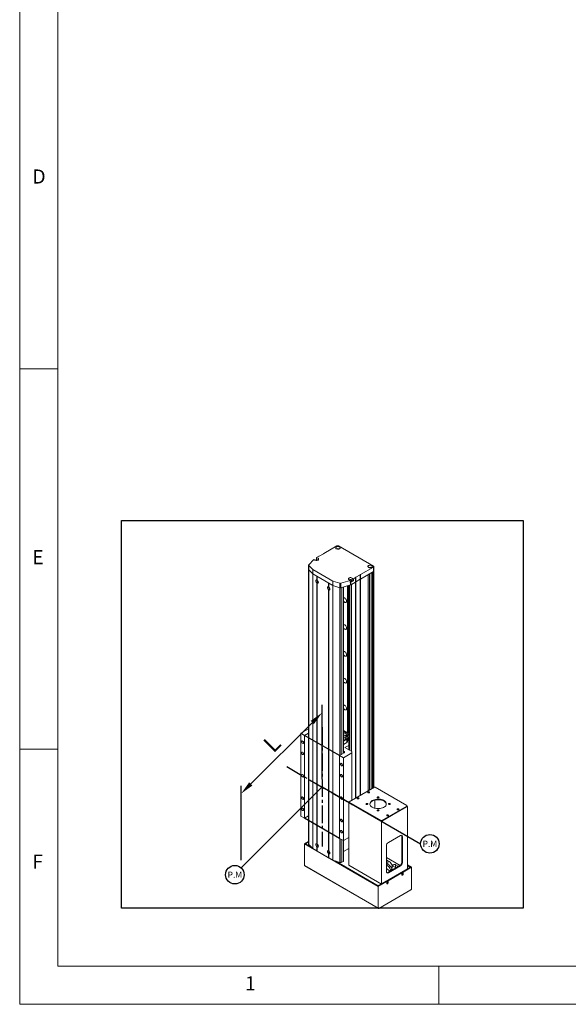
# Model space of a CAD drawing. Units: millimetres. Extents: x 10 to 6210, y 10 to 1395.
# Drawn here: x 4210 to 4570, y 10 to 657 of the extents above; entities that cross this region are included whole.
import ezdxf
from ezdxf.enums import TextEntityAlignment as Align

# ---------------------------------------------------------------- set-up
doc = ezdxf.new("R2010")
doc.units = ezdxf.units.MM
doc.header["$LTSCALE"] = 0.5
doc.header["$PDSIZE"] = -1
doc.linetypes.add('CENTER2', pattern=[28.575, 19.05, -3.175, 3.175, -3.175])
for name, color, linetype in [('4', 1, 'Continuous'), ('DIMENSION', 4, 'Continuous'), ('표제란', 4, 'Continuous')]:
    doc.layers.add(name, color=color, linetype=linetype)
doc.styles.get("Standard").update_dxf_attribs({"font": 'romans.shx', "bigfont": 'whgtxt.shx'})
doc.dimstyles.new('A3', dxfattribs={"dimscale": 4, "dimtxt": 3, "dimasz": 2.5, "dimexe": 1, "dimexo": 1, "dimgap": 1, "dimtad": 1, "dimdec": 4, "dimdsep": 46, "dimtxsty": 'Standard', "dimcen": 0, "dimclrd": 4, "dimclre": 4, "dimclrt": 254, "dimazin": 2, "dimtfac": 1, "dimtdec": 4, "dimtmove": 0, "dimatfit": 3, "dimfxl": 1, "dimtolj": 1, "dimarcsym": 0})

# ---------------------------------------------------------------- blocks, each defined once
blk = doc.blocks.new('표제란2')
at = {"linetype": 'Continuous', "lineweight": 0}
for p, q in [((10, 297), (10, 20)), ((10, 20), (410, 20))]:
    blk.add_line(p, q, dxfattribs=at)
at = {"layer": '표제란', "linetype": 'Continuous', "lineweight": 0}
for p, q in [((15, 292), (15, 25)), ((10, 103.5), (15, 103.5)), ((15, 53.5), (10, 53.5)), ((15, 25), (275, 25)), ((65, 20), (65, 25))]:
    blk.add_line(p, q, dxfattribs=at)
at = {"layer": '표제란', "linetype": 'Continuous', "lineweight": 0, "char_height": 1.85, "attachment_point": 1}
for s, insert in [('D', (11.67, 129.67)), ('E', (11.67, 79.67)), ('F', (11.67, 39.67)), ('1', (39.58, 23.67))]:
    blk.add_mtext(s, dxfattribs=dict(at, insert=insert))
blk = doc.blocks.new('A$C19123E17')
at = {"color": 7, "linetype": 'Continuous', "lineweight": 15}
for p, q in [((33.9, 643), (41.7, 647.5)), ((41.7, 647.5), (42.1, 648.1)), ((65.8, 661.8), (42.1, 648.1)), ((68.6, 661.8), (132.9, 624.7)), ((23.6, 637.2), (14.6, 627.4)), ((25.8, 635.9), (23.6, 637.2)), ((29, 637), (26.5, 635.6)), ((32.9, 642.8), (29, 640.6)), ((29, 640.6), (31.5, 639.2)), ((29, 640.6), (29, 637)), ((29, 637), (31.2, 635.7)), ((32.9, 642.8), (33.9, 643)), ((14.3, 626.9), (14.3, 618.7)), ((14.4, 618.4), (14.4, 117.4)), ((21.9, 619), (14.6, 626.3)), ((14.6, 618.2), (14.6, 626.3)), ((21.9, 610.8), (14.6, 618.2)), ((21.9, 619), (58.7, 597.7)), ((21.9, 610.8), (21.9, 619)), ((132.9, 623), (109.2, 609.4)), ((132.9, 614.9), (109.2, 601.2)), ((126.2, 611), (129.8, 613)), ((126.2, 611), (126.2, 216.8)), ((129.8, 613), (129.8, 218.8)), ((129.8, 613), (129.8, 218.8)), ((131.2, 613.9), (131.2, 219.6)), ((131.9, 614.3), (132.9, 614.9)), ((131.9, 614.3), (131.9, 220)), ((132.9, 614.9), (132.9, 623)), ((133.5, 615.7), (133.5, 623.9)), ((133.5, 221), (133.5, 615.7)), ((21.9, 610.8), (29.3, 606.5)), ((21.9, 610.8), (21.9, 610.8)), ((21.9, 109.4), (21.9, 610.8)), ((21.9, 610.8), (58.7, 589.6)), ((29.3, 599.4), (29.3, 606.5)), ((29.3, 118.1), (29.3, 594)), ((30.1, 606.1), (50.6, 594.3)), ((30.1, 599), (30.1, 606.1)), ((30.1, 117.7), (30.1, 593.6)), ((50.6, 587.2), (50.6, 594.3)), ((51.3, 593.9), (58.7, 589.6)), ((51.3, 586.8), (51.3, 593.9)), ((58.7, 597.7), (71.4, 593.5)), ((58.7, 589.6), (58.7, 597.7)), ((71.4, 585.4), (71.4, 593.5)), ((90.3, 598.7), (73.4, 593.5)), ((73.4, 585.3), (73.4, 593.5)), ((90.3, 598.7), (88, 600)), ((90.3, 595.1), (90.3, 598.7)), ((90.9, 595.3), (90.3, 595.1)), ((90.9, 590.7), (90.9, 595.3)), ((96.2, 598.2), (91.5, 595.5)), ((100.1, 595.9), (91.5, 590.9)), ((91.5, 590.9), (91.5, 595.5)), ((92.6, 591.6), (100.1, 595.9)), ((93.7, 603.2), (96.2, 601.8)), ((93.7, 603.2), (93.7, 599.7)), ((93.7, 599.7), (96.2, 598.2)), ((100.1, 604.1), (96.2, 601.8)), ((96.2, 601.8), (96.2, 598.2)), ((100.1, 604.1), (100.4, 604.7)), ((100.1, 595.9), (100.1, 604.1)), ((100.1, 595.9), (100.4, 596.5)), ((100.1, 595.9), (100.4, 596.5)), ((100.1, 595.9), (100.1, 201.7)), ((100.4, 604.7), (108.2, 609.2)), ((100.4, 596.5), (100.4, 604.7)), ((100.4, 596.5), (108.2, 601)), ((100.4, 596.5), (100.4, 201.9)), ((108.2, 609.2), (109.2, 609.4)), ((108.2, 601), (108.2, 609.2)), ((108.2, 601), (109.2, 601.2)), ((108.2, 601), (109.2, 601.2)), ((108.2, 601), (108.2, 206.4)), ((109.2, 601.2), (109.2, 609.4)), ((109.2, 601.2), (122.7, 609)), ((109.2, 601.2), (109.2, 207)), ((122.7, 609), (122.7, 214.7)), ((122.7, 609), (122.7, 214.7)), ((123, 609.2), (123, 214.9)), ((125.5, 610.6), (125.5, 216.4)), ((50.6, 105.8), (50.6, 581.8)), ((51.3, 105.4), (51.3, 581.3)), ((58.7, 589.6), (58.7, 589.6)), ((58.7, 88.2), (58.7, 589.6)), ((58.7, 589.6), (71.4, 585.4)), ((90.9, 590.7), (73.4, 585.3)), ((78.1, 283.4), (78.1, 586.8)), ((85.3, 320.5), (85.3, 589)), ((86.2, 320.5), (86.2, 589.3)), ((87.4, 589.6), (87.4, 289.9)), ((0, 319.9), (14.4, 328.3)), ((85.3, 320.5), (78.1, 324.7)), ((7.1, 315.9), (0, 319.9)), ((0, 168.9), (0, 319.9)), ((14.4, 320.1), (7.1, 315.9)), ((7.1, 164.8), (7.1, 315.9)), ((78.1, 323), (86.6, 318.1)), ((78.1, 321.4), (86.6, 316.5)), ((85.6, 312.6), (78.1, 316.9)), ((84.1, 308.9), (78.1, 305.4)), ((81, 315.5), (81, 315.3)), ((81, 315.3), (81, 315.5)), ((81, 315.3), (81, 315.3)), ((82.1, 315.7), (82.9, 316.2)), ((82.4, 315.1), (82.1, 315.7)), ((82.9, 315.7), (82.3, 315.3)), ((83.5, 314.9), (82.4, 315.1)), ((82.9, 316.2), (84, 316)), ((82.9, 315.7), (82.9, 316.2)), ((84, 315.5), (82.9, 315.7)), ((84.3, 315.4), (83.5, 314.9)), ((84, 316), (84.3, 315.4)), ((84, 316), (84, 315.5)), ((84.1, 315.3), (84, 315.5)), ((84.1, 308.9), (84.1, 303.2)), ((86.2, 320.5), (85.3, 320.5)), ((85.5, 314.5), (85.5, 315.3)), ((85.6, 312.6), (85.6, 306.8)), ((85.6, 309.5), (85.8, 309.5)), ((85.6, 308.7), (85.8, 308.6)), ((85.6, 308.5), (87.4, 307.5)), ((85.8, 309.5), (87.4, 309.5)), ((85.8, 309.5), (85.8, 308.6)), ((85.8, 308.6), (86.5, 308.6)), ((86.5, 308.6), (85.9, 308.3)), ((87.4, 318.1), (86.6, 318.1)), ((86.6, 316.5), (86.6, 318.1)), ((87.4, 316.5), (86.6, 316.5)), ((84.1, 303.2), (78.1, 299.7)), ((87.4, 297.7), (80.6, 293.8)), ((80.6, 293.8), (93.3, 286.5)), ((70.7, 279.1), (79.2, 284)), ((70.7, 128.1), (70.7, 279.1)), ((77.8, 275), (70.7, 279.1)), ((93.3, 284), (77.8, 275)), ((77.8, 124), (77.8, 275)), ((79.2, 286.5), (78.1, 287.1)), ((93.3, 286.5), (93.3, 284)), ((93.3, 197.8), (93.3, 284)), ((134.4, 221.5), (88.4, 194.9)), ((135.8, 221.5), (134.4, 221.5)), ((193.7, 188), (135.8, 221.5)), ((103.4, 200.8), (103.2, 200.6)), ((122.5, 211.8), (122.3, 211.6)), ((135.1, 183.1), (135.1, 198)), ((88.4, 194), (87.7, 193.6)), ((87.7, 193.6), (147.1, 159.3)), ((87.7, 79.2), (87.7, 193.6)), ((88.4, 194.9), (88.4, 194.1)), ((88.4, 194.1), (146.4, 160.6)), ((88.4, 193.1), (88.4, 194.1)), ((88.4, 193.1), (146.4, 159.7)), ((119.4, 190.8), (119.1, 190.6)), ((147.1, 159.3), (194.5, 186.6)), ((147.8, 160.6), (193.7, 187.2)), ((147.8, 159.7), (193.7, 186.2)), ((160.4, 190.8), (160.1, 190.6)), ((176.3, 180.8), (176, 180.6)), ((193.7, 187.2), (193.7, 188)), ((193.7, 186.2), (193.7, 187.2)), ((194.5, 186.6), (193.7, 187)), ((194.5, 72.3), (194.5, 186.6)), ((7.1, 164.8), (0, 168.9)), ((14.4, 169), (7.1, 164.8)), ((157.2, 169.8), (156.9, 169.5)), ((146.4, 160.6), (147.8, 160.6)), ((146.4, 159.7), (146.4, 160.6)), ((146.4, 159.7), (147.8, 159.7)), ((147.1, 44.9), (147.1, 159.3)), ((147.8, 159.7), (147.8, 160.6)), ((77.8, 124), (70.7, 128.1)), ((87.7, 129.7), (77.8, 124)), ((87.4, 129.5), (87.4, 92.3)), ((159.8, 120.9), (181.7, 133.5)), ((184.4, 132), (185.3, 131.5)), ((184.4, 84.6), (184.4, 132)), ((185.3, 131.5), (185.3, 84.1)), ((6.7, 118.2), (14.4, 122.7)), ((6.7, 78.4), (6.7, 118.2)), ((141.4, 40.5), (6.7, 118.2)), ((8.4, 118.2), (14.4, 121.7)), ((19.7, 111.7), (8.4, 118.2)), ((9.5, 118.6), (14.4, 121.4)), ((9.5, 117.8), (9.5, 118.6)), ((9.5, 117.6), (9.5, 118.6)), ((9.5, 117.8), (19.2, 112.2)), ((9.5, 117.6), (9.5, 117.8)), ((21.9, 109.4), (14.7, 116.9)), ((21.9, 109.4), (29.3, 105.2)), ((29.3, 105.2), (29.3, 112.6)), ((30.1, 104.7), (30.1, 112.2)), ((78.1, 86.2), (78.1, 124.2)), ((78.1, 104.3), (87.4, 109.7)), ((156.3, 67.4), (156.3, 114.8)), ((30.1, 104.7), (50.6, 92.9)), ((50.6, 92.9), (50.6, 100.4)), ((51.3, 92.5), (51.3, 100)), ((51.3, 92.5), (58.7, 88.2)), ((181.4, 78.9), (156.3, 93.4)), ((141.4, 0.6), (6.7, 78.4)), ((7, 77.8), (141.7, 0.1)), ((58.7, 88.2), (71.5, 84)), ((141.4, 41.4), (62.6, 87)), ((63.5, 86.6), (140.7, 42.1)), ((73.7, 84.1), (77.6, 85.7)), ((87.7, 79.2), (147.1, 44.9)), ((142.1, 42.1), (199.1, 74.9)), ((147.1, 44.9), (194.5, 72.3)), ((159.1, 87.4), (156.3, 89)), ((159.1, 80.9), (156.3, 82.5)), ((159, 65.8), (180.9, 78.5)), ((159.1, 80.9), (159.1, 87.4)), ((181.7, 78), (159.8, 65.4)), ((168.7, 77.4), (173, 75)), ((172.8, 79.8), (177.1, 77.4)), ((180.9, 78.5), (181.7, 78)), ((184.4, 84.6), (185.3, 84.1)), ((200.2, 75.4), (186, 67.2)), ((201.9, 75.4), (186.8, 66.7)), ((194.5, 79.6), (201.9, 75.4)), ((194.5, 78.7), (200.2, 75.4)), ((199.1, 75.8), (194.5, 78.4)), ((199.1, 74.9), (199.1, 75.8)), ((199.1, 74.7), (199.1, 74.9)), ((201.9, 35.5), (201.9, 75.4)), ((183.6, 65.8), (158.4, 51.2)), ((159, 65.8), (159.8, 65.4)), ((184.4, 65.3), (159.2, 50.7)), ((184.4, 65.3), (183.6, 65.8)), ((184.4, 65.3), (184.4, 62)), ((184.6, 62.1), (184.4, 62)), ((186.8, 66.7), (186, 67.2)), ((186, 67.2), (186, 63.9)), ((186.8, 63.4), (186, 63.9)), ((186.8, 63.4), (186.8, 66.7)), ((140.7, 41.8), (140.7, 42.1)), ((142.1, 42.1), (140.7, 42.1)), ((156, 49.8), (141.4, 41.4)), ((156.8, 49.4), (141.4, 40.5)), ((141.4, 0.6), (141.4, 40.5)), ((142.1, 41.8), (142.1, 42.1)), ((156.8, 49.4), (156, 49.8)), ((156.8, 49.4), (156.8, 46.1)), ((157, 46.2), (156.8, 46.1)), ((159.2, 50.7), (158.4, 51.2)), ((158.4, 51.2), (158.4, 48)), ((159.2, 47.5), (158.4, 48)), ((159.2, 47.5), (159.2, 50.7)), ((201, 34), (142.3, 0.1))]:
    blk.add_line(p, q, dxfattribs=at)
at = {"color": 8, "linetype": 'Continuous', "lineweight": 15}
for p, q in [((31.5, 639.2), (31.5, 635.9)), ((14.7, 116.9), (14.7, 618.1)), ((132.9, 614.9), (132.9, 220.7)), ((71.5, 279.6), (71.5, 585.3)), ((73.7, 280.8), (73.7, 585.4)), ((77.6, 283.1), (77.6, 586.6)), ((87.7, 589.7), (87.7, 289.7)), ((89.8, 590.4), (89.8, 288.5)), ((92.6, 591.6), (92.6, 286.9)), ((81, 315.2), (81, 315.3)), ((79.2, 284), (79.2, 286.5)), ((71.5, 84), (71.5, 127.6)), ((73.7, 84.1), (73.7, 126.4)), ((77.6, 85.7), (77.6, 124.1)), ((172.8, 75.1), (172.8, 79.8)), ((177.1, 76.3), (177.1, 77.4))]:
    blk.add_line(p, q, dxfattribs=at)
at = {"color": 7, "linetype": 'Continuous', "lineweight": 15, "flags": 128}
for points in [[(65.1, 659.8), (64.3, 659.2), (64, 658.6), (63.9, 657.9), (64.2, 657.2), (64.9, 656.6), (65.8, 656.2), (66.8, 655.9), (68, 655.8), (69.2, 656), (70.3, 656.3), (71.1, 656.8), (71.7, 657.4), (71.9, 658.1), (71.7, 658.7), (71.3, 659.4), (70.5, 659.9), (69.5, 660.3), (68.3, 660.4), (67.1, 660.4), (66, 660.2), (65.1, 659.8)], [(68.2, 655.8), (67.9, 655.9), (67.6, 655.8)], [(25.8, 635.9), (26.8, 635.5), (28, 635.3), (29.3, 635.3), (30.5, 635.5), (31.5, 635.9), (32.2, 636.5), (32.6, 637.2), (32.6, 637.9), (32.2, 638.6), (31.5, 639.2)], [(28.9, 635.2), (28.6, 635.2), (28.4, 635.2)], [(123.7, 625.9), (123, 625.3), (122.6, 624.7), (122.6, 624), (122.9, 623.3), (123.5, 622.8), (124.4, 622.3), (125.5, 622), (126.7, 622), (127.9, 622.1), (128.9, 622.4), (129.8, 622.9), (130.3, 623.5), (130.6, 624.2), (130.4, 624.9), (130, 625.5), (129.2, 626), (128.2, 626.4), (127, 626.6), (125.8, 626.5), (124.7, 626.3), (123.7, 625.9)], [(126.8, 622), (126.6, 622), (126.3, 622)], [(29.3, 599.4), (28.5, 599.6), (27.9, 599.3), (27.5, 598.7), (27.3, 597.9), (27.5, 596.8), (27.9, 595.8), (28.5, 594.8), (29.3, 594)], [(30.4, 598.7), (30, 598.7), (29.8, 598.4), (29.7, 597.9), (29.8, 597.3), (30, 596.7), (30.4, 596.2), (30.9, 595.8)], [(30.1, 593.6), (30.8, 593.4), (31.5, 593.7), (31.9, 594.3), (32.1, 595.1), (31.9, 596.2), (31.5, 597.3), (30.8, 598.2), (30.1, 599)], [(30.9, 595.8), (31.3, 595.6), (31.7, 595.7), (32, 596)], [(31.5, 596.3), (31.9, 596.2), (31.9, 596.2)], [(31.5, 596.1), (31.9, 596), (32, 596)], [(88, 600), (87.3, 600.6), (86.9, 601.3), (86.9, 602), (87.3, 602.7), (88, 603.2), (89, 603.7), (90.2, 603.9), (91.5, 603.9), (92.7, 603.7), (93.7, 603.2)], [(90.3, 596.8), (90.9, 596.7), (91.7, 596.8), (92.5, 597.1), (92.9, 597.5), (93.1, 598), (92.9, 598.5), (92.5, 598.9), (91.7, 599.2), (90.9, 599.3), (90, 599.2), (89.6, 599.1)], [(50.6, 587.2), (49.8, 587.3), (49.1, 587.1), (48.7, 586.5), (48.5, 585.6), (48.7, 584.6), (49.1, 583.5), (49.8, 582.5), (50.6, 581.8)], [(51.6, 586.5), (51.2, 586.4), (51, 586.1), (50.9, 585.6), (51, 585.1), (51.2, 584.4), (51.6, 583.9), (52.1, 583.6)], [(51.3, 581.3), (52.1, 581.2), (52.7, 581.4), (53.1, 582), (53.3, 582.9), (53.1, 583.9), (52.7, 585), (52.1, 586), (51.3, 586.8)], [(52.1, 583.6), (52.5, 583.4), (52.9, 583.5), (53.2, 583.7)], [(52.7, 584.1), (53.1, 583.9), (53.1, 583.9)], [(52.7, 583.9), (53.1, 583.7), (53.2, 583.7)], [(78.1, 567), (78.7, 567.2), (79.6, 567), (80.5, 566.6), (81.4, 565.8), (82.2, 564.9), (82.9, 563.8), (83.3, 562.6), (83.6, 561.4), (83.6, 560.4), (83.3, 559.5), (82.9, 558.9), (82.2, 558.5), (81.4, 558.5), (80.5, 558.8), (79.6, 559.4), (78.7, 560.3), (78.1, 561.1)], [(78.1, 518), (78.7, 518.2), (79.6, 518), (80.5, 517.6), (81.4, 516.8), (82.2, 515.9), (82.9, 514.8), (83.3, 513.6), (83.6, 512.4), (83.6, 511.4), (83.3, 510.5), (82.9, 509.9), (82.2, 509.5), (81.4, 509.5), (80.5, 509.8), (79.6, 510.4), (78.7, 511.3), (78.1, 512.1)], [(78.1, 469), (78.7, 469.2), (79.6, 469), (80.5, 468.6), (81.4, 467.8), (82.2, 466.9), (82.9, 465.8), (83.3, 464.6), (83.6, 463.4), (83.6, 462.4), (83.3, 461.5), (82.9, 460.9), (82.2, 460.6), (81.4, 460.5), (80.5, 460.8), (79.6, 461.4), (78.7, 462.3), (78.1, 463.1)], [(78.1, 420.1), (78.7, 420.2), (79.6, 420), (80.5, 419.6), (81.4, 418.9), (82.2, 417.9), (82.9, 416.8), (83.3, 415.6), (83.6, 414.5), (83.6, 413.4), (83.3, 412.5), (82.9, 411.9), (82.2, 411.6), (81.4, 411.5), (80.5, 411.8), (79.6, 412.4), (78.7, 413.3), (78.1, 414.2)], [(78.1, 371.1), (78.7, 371.2), (79.6, 371), (80.5, 370.6), (81.4, 369.9), (82.2, 368.9), (82.9, 367.8), (83.3, 366.6), (83.6, 365.5), (83.6, 364.4), (83.3, 363.5), (82.9, 362.9), (82.2, 362.6), (81.4, 362.6), (80.5, 362.9), (79.6, 363.5), (78.7, 364.3), (78.1, 365.2)], [(3.5, 301.6), (4.2, 301.3), (4.8, 301.4), (5.2, 301.9), (5.3, 302.6), (5.2, 303.5), (4.8, 304.3), (4.2, 305.1), (3.5, 305.7), (2.9, 305.9), (2.3, 305.8), (1.9, 305.3), (1.8, 304.6), (1.9, 303.8), (2.3, 302.9), (2.9, 302.1), (3.5, 301.6)], [(78.1, 309.8), (78.8, 309.5), (79.8, 309.3), (80.8, 309.4), (81.8, 309.7), (82.5, 310.1), (83, 310.6), (83.1, 311.2), (82.8, 311.8), (82.2, 312.3), (81.3, 312.6), (80.3, 312.8), (79.3, 312.7), (78.3, 312.5), (78.1, 312.4)], [(3.5, 281.2), (4.2, 280.9), (4.8, 281), (5.2, 281.5), (5.3, 282.2), (5.2, 283), (4.8, 283.9), (4.2, 284.7), (3.5, 285.2), (2.9, 285.5), (2.3, 285.4), (1.9, 284.9), (1.8, 284.2), (1.9, 283.4), (2.3, 282.5), (2.9, 281.7), (3.5, 281.2)], [(74.2, 260.8), (74.9, 260.5), (75.5, 260.6), (75.9, 261.1), (76, 261.8), (75.9, 262.6), (75.5, 263.5), (74.9, 264.3), (74.2, 264.8), (73.6, 265.1), (73, 265), (72.6, 264.5), (72.5, 263.8), (72.6, 263), (73, 262.1), (73.6, 261.3), (74.2, 260.8)], [(3.5, 240.3), (4.2, 240.1), (4.8, 240.2), (5.2, 240.6), (5.3, 241.4), (5.2, 242.2), (4.8, 243.1), (4.2, 243.9), (3.5, 244.4), (2.9, 244.6), (2.3, 244.5), (1.9, 244.1), (1.8, 243.4), (1.9, 242.5), (2.3, 241.7), (2.9, 240.9), (3.5, 240.3)], [(74.2, 240.3), (74.9, 240.1), (75.5, 240.2), (75.9, 240.7), (76, 241.4), (75.9, 242.2), (75.5, 243.1), (74.9, 243.9), (74.2, 244.4), (73.6, 244.7), (73, 244.5), (72.6, 244.1), (72.5, 243.4), (72.6, 242.5), (73, 241.7), (73.6, 240.9), (74.2, 240.3)], [(3.5, 199.5), (4.2, 199.3), (4.8, 199.4), (5.2, 199.8), (5.3, 200.5), (5.2, 201.4), (4.8, 202.3), (4.2, 203), (3.5, 203.6), (2.9, 203.8), (2.3, 203.7), (1.9, 203.3), (1.8, 202.6), (1.9, 201.7), (2.3, 200.8), (2.9, 200.1), (3.5, 199.5)], [(74.2, 199.5), (74.9, 199.3), (75.5, 199.4), (75.9, 199.8), (76, 200.5), (75.9, 201.4), (75.5, 202.3), (74.9, 203), (74.2, 203.6), (73.6, 203.8), (73, 203.7), (72.6, 203.3), (72.5, 202.6), (72.6, 201.7), (73, 200.8), (73.6, 200.1), (74.2, 199.5)], [(103.4, 201.8), (103.1, 201.4), (103, 201.1), (103.1, 200.7), (103.4, 200.4), (104, 200.2), (104.7, 200.1), (105.3, 200.2), (105.9, 200.4), (106.2, 200.7), (106.4, 201.1), (106.2, 201.4), (105.9, 201.8), (105.3, 202), (104.7, 202), (104, 202), (103.4, 201.8)], [(104.7, 200.1), (104.7, 200.1), (104.6, 200.1)], [(122.5, 212.8), (122.2, 212.5), (122, 212.1), (122.2, 211.7), (122.5, 211.4), (123.1, 211.2), (123.7, 211.1), (124.4, 211.2), (124.9, 211.4), (125.3, 211.7), (125.4, 212.1), (125.3, 212.5), (124.9, 212.8), (124.4, 213), (123.7, 213.1), (123.1, 213), (122.5, 212.8)], [(123.8, 211.1), (123.7, 211.1), (123.6, 211.1)], [(130.5, 197.2), (129, 196.2), (127.8, 195.1), (126.9, 193.8), (126.3, 192.5), (126.1, 191.2), (126.2, 189.9), (126.7, 188.6), (127.5, 187.4), (128.6, 186.2), (130.1, 185.2), (131.7, 184.3), (133.7, 183.5), (135.7, 183), (137.9, 182.6), (140.2, 182.4), (142.5, 182.4), (144.8, 182.7), (146.9, 183.1), (149, 183.7), (150.8, 184.5), (152.5, 185.4), (153.8, 186.5), (154.9, 187.7), (155.6, 188.9), (156, 190.2), (156, 191.6), (155.7, 192.9), (155.1, 194.1), (154.1, 195.3), (152.8, 196.4), (151.3, 197.4), (149.5, 198.2), (147.5, 198.9), (145.3, 199.4), (143.1, 199.6), (140.8, 199.7), (138.5, 199.6), (136.3, 199.3), (134.2, 198.7), (132.2, 198), (130.5, 197.2)], [(156, 190.6), (156, 190.6), (155.7, 191.9), (155.1, 193.2), (154.1, 194.4), (152.8, 195.5), (151.3, 196.4), (149.5, 197.3), (147.5, 197.9), (145.3, 198.4), (143.1, 198.7), (140.8, 198.7), (138.5, 198.6), (136.3, 198.3), (134.2, 197.8), (132.2, 197.1), (130.5, 196.2)], [(142.3, 202.2), (142.6, 202.5), (142.8, 202.9), (142.6, 203.3), (142.3, 203.6), (141.7, 203.8), (141.1, 203.9), (140.4, 203.8), (139.9, 203.6), (139.5, 203.3), (139.4, 202.9), (139.5, 202.5), (139.9, 202.2), (140.4, 202), (141.1, 201.9), (141.7, 202), (142.3, 202.2)], [(3.5, 179.1), (4.2, 178.9), (4.8, 179), (5.2, 179.4), (5.3, 180.1), (5.2, 181), (4.8, 181.9), (4.2, 182.6), (3.5, 183.2), (2.9, 183.4), (2.3, 183.3), (1.9, 182.9), (1.8, 182.2), (1.9, 181.3), (2.3, 180.4), (2.9, 179.6), (3.5, 179.1)], [(119.4, 191.8), (119, 191.4), (118.9, 191.1), (119, 190.7), (119.4, 190.4), (119.9, 190.2), (120.6, 190.1), (121.2, 190.2), (121.8, 190.4), (122.1, 190.7), (122.3, 191.1), (122.1, 191.4), (121.8, 191.8), (121.2, 192), (120.6, 192), (119.9, 192), (119.4, 191.8)], [(142.3, 178.5), (142.6, 178.9), (142.8, 179.2), (142.6, 179.6), (142.3, 179.9), (141.7, 180.1), (141.1, 180.2), (140.4, 180.1), (139.9, 179.9), (139.5, 179.6), (139.4, 179.2), (139.5, 178.9), (139.9, 178.5), (140.4, 178.3), (141.1, 178.2), (141.7, 178.3), (142.3, 178.5)], [(160.4, 191.8), (160, 191.4), (159.9, 191.1), (160, 190.7), (160.4, 190.4), (160.9, 190.2), (161.6, 190.1), (162.2, 190.2), (162.8, 190.4), (163.1, 190.7), (163.3, 191.1), (163.1, 191.4), (162.8, 191.8), (162.2, 192), (161.6, 192), (160.9, 192), (160.4, 191.8)], [(176.3, 181.8), (175.9, 181.4), (175.8, 181.1), (175.9, 180.7), (176.3, 180.4), (176.8, 180.2), (177.5, 180.1), (178.1, 180.2), (178.7, 180.4), (179.1, 180.7), (179.2, 181.1), (179.1, 181.4), (178.7, 181.8), (178.1, 182), (177.5, 182), (176.8, 182), (176.3, 181.8)], [(177.6, 180.1), (177.5, 180.1), (177.4, 180.1)], [(74.2, 158.7), (74.9, 158.4), (75.5, 158.6), (75.9, 159), (76, 159.7), (75.9, 160.6), (75.5, 161.4), (74.9, 162.2), (74.2, 162.8), (73.6, 163), (73, 162.9), (72.6, 162.4), (72.5, 161.7), (72.6, 160.9), (73, 160), (73.6, 159.2), (74.2, 158.7)], [(157.2, 170.7), (156.8, 170.4), (156.7, 170), (156.8, 169.7), (157.2, 169.3), (157.7, 169.1), (158.4, 169.1), (159, 169.1), (159.6, 169.3), (160, 169.7), (160.1, 170), (160, 170.4), (159.6, 170.7), (159, 170.9), (158.4, 171), (157.7, 170.9), (157.2, 170.7)], [(158.5, 169.1), (158.4, 169.1), (158.3, 169.1)], [(74.2, 138.3), (74.9, 138), (75.5, 138.1), (75.9, 138.6), (76, 139.3), (75.9, 140.2), (75.5, 141), (74.9, 141.8), (74.2, 142.4), (73.6, 142.6), (73, 142.5), (72.6, 142), (72.5, 141.3), (72.6, 140.5), (73, 139.6), (73.6, 138.8), (74.2, 138.3)], [(29.3, 118.1), (28.5, 118.2), (27.9, 118), (27.5, 117.4), (27.3, 116.5), (27.5, 115.5), (27.9, 114.4), (28.5, 113.4), (29.3, 112.6)], [(30.4, 117.4), (30, 117.3), (29.8, 117), (29.7, 116.5), (29.8, 115.9), (30, 115.3), (30.4, 114.8), (30.9, 114.4)], [(30.1, 112.2), (30.8, 112.1), (31.5, 112.3), (31.9, 112.9), (32.1, 113.8), (31.9, 114.8), (31.5, 115.9), (30.8, 116.9), (30.1, 117.7)], [(30.9, 114.4), (31.3, 114.3), (31.7, 114.4), (32, 114.6)], [(31.5, 115), (31.9, 114.8), (31.9, 114.8)], [(31.5, 114.8), (31.9, 114.6), (32, 114.6)], [(50.6, 105.8), (49.8, 106), (49.1, 105.7), (48.7, 105.2), (48.5, 104.3), (48.7, 103.2), (49.1, 102.2), (49.8, 101.2), (50.6, 100.4)], [(51.6, 105.1), (51.2, 105.1), (51, 104.8), (50.9, 104.3), (51, 103.7), (51.2, 103.1), (51.6, 102.6), (52.1, 102.2)], [(51.3, 100), (52.1, 99.8), (52.7, 100.1), (53.1, 100.7), (53.3, 101.5), (53.1, 102.6), (52.7, 103.7), (52.1, 104.7), (51.3, 105.4)], [(52.1, 102.2), (52.5, 102), (52.9, 102.1), (53.2, 102.4)], [(52.7, 102.7), (53.1, 102.6), (53.1, 102.6)], [(52.7, 102.5), (53.1, 102.4), (53.2, 102.4)], [(156.3, 79.6), (156.4, 79.6), (158.4, 78.3), (160, 76.9), (161.4, 75.4), (162.5, 73.9), (163.1, 72.2), (163.5, 70.5), (163.4, 68.9), (163.4, 68.6)], [(162.9, 68.1), (163.8, 69), (165.1, 70.6), (166.1, 72.3), (166.7, 74.1), (167, 75.9), (166.9, 77.7), (166.4, 79.5), (165.6, 81.3), (164.5, 83), (163, 84.6), (161.2, 86), (159.1, 87.4)], [(172.8, 79.8), (171.9, 80.2), (170.8, 80.3), (169.7, 80.2), (168.7, 79.8), (168.1, 79.3), (167.9, 78.6), (168.1, 78), (168.7, 77.4)], [(173, 75), (173.9, 74.6), (174.1, 74.6)], [(177.8, 76.7), (177.7, 76.8), (177.1, 77.4)], [(184.4, 64.4), (184.6, 64.5), (185, 64.7), (185.3, 64.6), (185.5, 64.3), (185.6, 63.9), (185.5, 63.4), (185.3, 62.9), (185, 62.4), (184.6, 62.1), (184.6, 62.1)], [(184.4, 62), (184.5, 61.5), (184.8, 61.2), (185.2, 61.2), (185.6, 61.3), (186.1, 61.7), (186.5, 62.2), (186.7, 62.8), (186.8, 63.4)], [(156.8, 48.5), (157, 48.6), (157.4, 48.8), (157.7, 48.7), (158, 48.4), (158, 48), (158, 47.5), (157.7, 47), (157.4, 46.5), (157, 46.2), (157, 46.2)], [(156.8, 46.1), (156.9, 45.6), (157.2, 45.3), (157.6, 45.2), (158, 45.4), (158.5, 45.8), (158.9, 46.3), (159.1, 46.9), (159.2, 47.5)]]:
    blk.add_lwpolyline(points, dxfattribs=at)
at = {"color": 8, "linetype": 'Continuous', "lineweight": 15, "flags": 128}
blk.add_lwpolyline([(85.5, 315.2), (85.3, 314.8), (84.8, 314.4), (84.1, 314.1), (83.2, 314), (83.1, 314)], dxfattribs=at)
at = {"color": 7, "linetype": 'Continuous', "lineweight": 15}
for centre, radius, start, end in [((67.9, 650.6), 6.26, 66.3399, 113.6601), ((67.2, 659.1), 3.07, 62.6097, 117.3903), ((15.1, 626.9), 0.759, 134.2589, 228.881), ((15.1, 618.8), 0.803, 181.5807, 227.9305), ((126.6, 616.7), 6.26, 66.3398, 113.6602), ((132.6, 623.9), 0.873, 290.7834, 69.2166), ((132.5, 615.8), 1.01, 294.3747, 354.3052), ((32.5, 598.1), 2.19, 162.537, 242.8334), ((32.3, 598), 1.92, 161.8468, 242.9841), ((72.4, 596.7), 3.3, 252.424, 286.5294), ((90.9, 594.2), 6.17, 62.5868, 114.0923), ((90.3, 597.6), 2.38, 284.5976, 299.4251), ((53.7, 585.8), 2.19, 162.5372, 242.8332), ((53.6, 585.8), 1.92, 161.8471, 242.9839), ((72.4, 588.5), 3.3, 252.424, 286.5294), ((90.3, 593), 2.38, 284.5976, 299.4251), ((77.2, 318.9), 1.09, 322.2827, 37.7173), ((75.1, 314.8), 10.8, 326.7089, 347.8221), ((75.1, 309.1), 10.8, 326.7089, 347.8221), ((84, 314.8), 1.47, 278.684, 348.2981), ((84.3, 315.2), 1.17, 2.7906, 69.5993), ((87.4, 317.5), 3.18, 89.5686, 111.4142), ((78.7, 285.2), 1.31, 290.7833, 69.2167), ((104.7, 198.8), 2.3, 50.2329, 129.7672), ((104.6, 198.7), 2.43, 52.0819, 119.1954), ((123.7, 209.8), 2.3, 50.2327, 129.7673), ((123.7, 209.7), 2.43, 52.0817, 119.1956), ((141.1, 200.6), 2.3, 50.2329, 129.7671), ((120.5, 188.7), 2.43, 52.0818, 119.1955), ((133.7, 189.2), 7.7, 114.6397, 169.7621), ((161.5, 188.7), 2.43, 52.0817, 119.1956), ((177.5, 178.8), 2.3, 50.2321, 129.7679), ((177.5, 178.7), 2.43, 52.0819, 119.1952), ((141.1, 177), 2.3, 50.233, 129.767), ((158.4, 167.8), 2.3, 50.2323, 129.7677), ((158.4, 167.6), 2.43, 52.0821, 119.195), ((183.1, 131.8), 2.18, 350.7859, 129.2034), ((181.7, 132.2), 2.73, 355.6753, 40.5286), ((15.2, 117.5), 0.811, 181.862, 226.9968), ((32.5, 116.7), 2.19, 162.5373, 242.8332), ((32.3, 116.7), 1.92, 161.8476, 242.9831), ((163.9, 114.4), 7.68, 122.6055, 177.3945), ((29.7, 104.5), 0.768, 62.6092, 117.3904), ((50.9, 92.2), 0.768, 62.6092, 117.3904), ((53.7, 104.5), 2.19, 162.5375, 242.8329), ((53.6, 104.4), 1.92, 161.8478, 242.9829), ((87.9, 92.3), 0.503, 185.6944, 245.6258), ((7.3, 78.3), 0.565, 172.0862, 236.6015), ((72.5, 87.1), 3.25, 252.5014, 290.7404), ((77.5, 86.3), 0.574, 284.2704, 351.6448), ((149, 59.1), 15.8, 33.2253, 62.6585), ((151.7, 66.6), 16, 23.9124, 62.6908), ((176.7, 85), 7.68, 302.6055, 357.3945), ((177.6, 84.5), 7.68, 302.6055, 357.3945), ((158.4, 67), 2.18, 170.786, 309.2032), ((157.4, 68.1), 2.73, 259.4753, 304.3203), ((183.6, 63.9), 2.39, 291.5324, 359.7414), ((156, 48), 2.39, 291.5324, 359.7414), ((200, 35.6), 1.84, 302.6056, 357.3944), ((141.9, 0.5), 0.524, 170.7857, 309.2032)]:
    blk.add_arc(centre, radius, start, end, dxfattribs=at)
for points, knots in [([(30.1, 599), (30, 599.1), (30, 599.1), (29.9, 599.1), (29.8, 599.2), (29.7, 599.3), (29.5, 599.3), (29.4, 599.4), (29.3, 599.4)], [0, 0, 0, 0, 0.019355, 0.160373, 0.302567, 0.462361, 0.709791, 1, 1, 1, 1]), ([(29.3, 594), (29.4, 594.1), (29.5, 594.2), (29.7, 594.3), (29.8, 594.4), (30, 594.4), (30.1, 594.4), (30.1, 594.3), (30.2, 594.2), (30.2, 594), (30.2, 593.8), (30.1, 593.7), (30.1, 593.6)], [0, 0, 0, 0, 0.137553, 0.259178, 0.353447, 0.431174, 0.509223, 0.579794, 0.650958, 0.730929, 0.85476, 1, 1, 1, 1]), ([(51.3, 586.8), (51.3, 586.8), (51.2, 586.8), (51.1, 586.9), (51, 586.9), (50.9, 587), (50.7, 587.1), (50.6, 587.2), (50.6, 587.2)], [0, 0, 0, 0, 0.019355, 0.160373, 0.302568, 0.462362, 0.709791, 1, 1, 1, 1]), ([(50.6, 581.8), (50.6, 581.8), (50.7, 582), (50.9, 582.1), (51, 582.2), (51.2, 582.2), (51.3, 582.1), (51.4, 582.1), (51.4, 581.9), (51.4, 581.8), (51.4, 581.6), (51.3, 581.4), (51.3, 581.3)], [0, 0, 0, 0, 0.137553, 0.259178, 0.353447, 0.431174, 0.509223, 0.579794, 0.650957, 0.730929, 0.85476, 1, 1, 1, 1]), ([(81.5, 316.2), (81.5, 316.2), (81.3, 316.1), (81.1, 315.8), (81, 315.6), (81, 315.5)], [0, 0, 0, 0, 0.151132, 0.653514, 1, 1, 1, 1]), ([(81.9, 314.8), (81.7, 314.9), (81.5, 315.1), (81.3, 315.3), (81.3, 315.6), (81.3, 315.8), (81.5, 316.1), (81.7, 316.2), (81.9, 316.4)], [0, 0, 0, 0, 0.239443, 0.36981, 0.5, 0.630368, 0.760558, 1, 1, 1, 1]), ([(81.9, 316.4), (82, 316.4), (82.3, 316.6), (82.8, 316.7), (83.2, 316.7), (83.6, 316.7), (84.1, 316.6), (84.6, 316.4), (85, 316.1), (85.1, 315.8), (85.2, 315.6), (85.1, 315.3), (85, 315.1), (84.7, 314.9), (84.6, 314.8)], [0, 0, 0, 0, 0.119722, 0.184906, 0.25, 0.315184, 0.380279, 0.5, 0.619722, 0.684905, 0.75, 0.815184, 0.880278, 1, 1, 1, 1]), ([(84.6, 314.8), (84.4, 314.7), (84.1, 314.6), (83.6, 314.5), (83.2, 314.5), (82.8, 314.5), (82.3, 314.6), (82, 314.7), (81.9, 314.8)], [0, 0, 0, 0, 0.239442, 0.36981, 0.5, 0.630367, 0.760557, 1, 1, 1, 1]), ([(30.1, 117.7), (30, 117.7), (30, 117.7), (29.9, 117.8), (29.8, 117.8), (29.7, 117.9), (29.5, 118), (29.4, 118), (29.3, 118.1)], [0, 0, 0, 0, 0.019353, 0.160366, 0.302558, 0.462336, 0.709774, 1, 1, 1, 1]), ([(29.3, 112.6), (29.4, 112.7), (29.5, 112.9), (29.7, 113), (29.8, 113.1), (30, 113.1), (30.1, 113), (30.1, 112.9), (30.2, 112.8), (30.2, 112.7), (30.2, 112.5), (30.1, 112.3), (30.1, 112.2)], [0, 0, 0, 0, 0.13756, 0.259176, 0.353444, 0.43117, 0.50922, 0.579792, 0.650955, 0.730918, 0.854752, 1, 1, 1, 1]), ([(51.3, 105.5), (51.3, 105.5), (51.2, 105.5), (51.1, 105.5), (51, 105.6), (50.9, 105.7), (50.7, 105.7), (50.6, 105.8), (50.6, 105.8)], [0, 0, 0, 0, 0.0193531, 0.1603657, 0.3025584, 0.4623363, 0.7097742, 1, 1, 1, 1]), ([(50.6, 100.4), (50.6, 100.5), (50.7, 100.6), (50.9, 100.7), (51, 100.8), (51.2, 100.8), (51.3, 100.8), (51.4, 100.7), (51.4, 100.6), (51.4, 100.4), (51.4, 100.2), (51.3, 100.1), (51.3, 100)], [0, 0, 0, 0, 0.137561, 0.259176, 0.353444, 0.431171, 0.50922, 0.579792, 0.650955, 0.730918, 0.854752, 1, 1, 1, 1])]:
    blk.add_open_spline(points, degree=3, knots=knots, dxfattribs=at)
blk = doc.blocks.new('*D123')
at = {"color": 4, "lineweight": -2, "transparency": 16777216}
for p, q in [((818.62, 135.79), (818.62, 176.42)), ((779.63, 133.19), (813.31, 166.87)), ((774.33, 91.5), (774.33, 132.13))]:
    blk.add_line(p, q, dxfattribs=at)
at = {"color": 4, "transparency": 16777216}
for points in [[(812.43, 167.76), (814.2, 165.99), (818.62, 172.18)], [(778.75, 134.08), (780.51, 132.31), (774.33, 127.89)]]:
    blk.add_solid(points, dxfattribs=at)
at = {"layer": 'Defpoints', "color": 0, "transparency": 16777216}
for p in [(818.62, 172.18), (818.62, 131.54), (774.33, 87.25)]:
    blk.add_point(p, dxfattribs=at)
at = {"color": 254, "transparency": 16777216, "insert": (791.17, 155.34), "char_height": 9, "attachment_point": 5, "rotation": 45}
blk.add_mtext('\\A1;L', dxfattribs=at)
blk = doc.blocks.new('A$C3D7A5FB2')
at = {"color": 3, "linetype": 'CENTER2'}
for p, q in [((109.62261, 99.24785), (109.62261, 33.92983)), ((90.35552, 77.71149), (128.88971, 55.46618))]:
    blk.add_line(p, q, dxfattribs=at)
at = {"color": 1}
for p, q in [((119.16856, 83.73709), (100.07667, 94.7586)), ((119.16856, 38.41908), (100.07667, 49.44059))]:
    blk.add_line(p, q, dxfattribs=at)
for centre in [(168.60166, 35.46781), (61.91988, 18.55052)]:
    blk.add_circle(centre, 5.07)
at = {"layer": '4'}
for q in [(65.33319, 22.29942), (163.53166, 35.46781)]:
    blk.add_line((109.62261, 66.58884), q, dxfattribs=at)
at = {"layer": 'DIMENSION'}
blk.add_lwpolyline([(-0.00001, 212.38519), (219.69999, 212.38519), (219.69999, 0.28519), (-0.00001, 0.28519)], close=True, dxfattribs=at)
at = {"xscale": 0.3, "yscale": 0.3, "zscale": 0.3}
blk.add_blockref('A$C19123E17', (97.95535, -0.00001), dxfattribs=at)
for p in [(168.60166, 35.46781), (61.91988, 18.55052)]:
    blk.add_text('P.M', height=3.38).set_placement(p, align=Align.MIDDLE_CENTER)
dim = blk.add_aligned_dim(p1=(65.33319, 22.29942), p2=(109.62261, 66.58884), distance=28.73201, text='L', dimstyle='A3')
dim.commit()
dim.dimension.update_dxf_attribs({"geometry": '*D123', "text_midpoint": (82.1746, 90.38063), "insert": (-708.9932, -64.95524)})

msp = doc.modelspace()

# ---------------------------------------------------------------- block references
for name, p, xscale, yscale, zscale in [('표제란2', (4160, -90), 5, 5, 5), ('A$C3D7A5FB2', (4276.91789, 72.85542), 1.2, 1.2, 1.2)]:
    msp.add_blockref(name, p, dxfattribs=dict(xscale=xscale, yscale=yscale, zscale=zscale))

doc.saveas('drawing.dxf')
